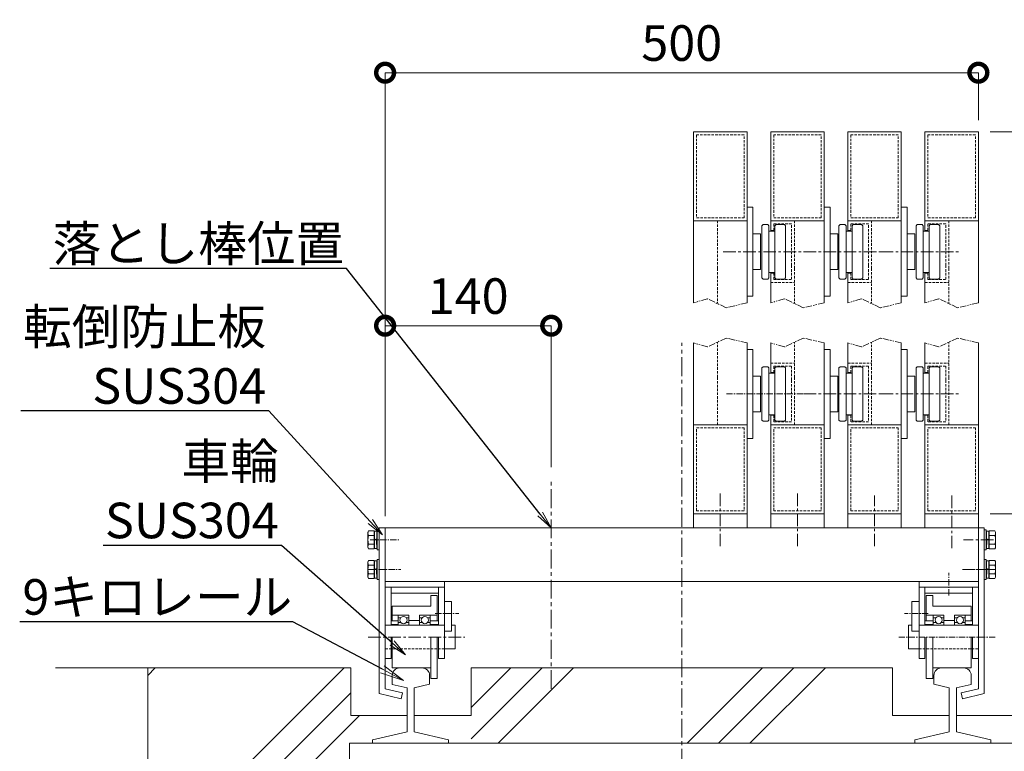
# Model space of a CAD drawing. Extents: x 138359 to 163743, y 9336 to 27156.
# Drawn here: x 155503 to 160482, y 18305 to 22006 of the extents above; entities that cross this region are included whole.
import ezdxf
from ezdxf import colors
from ezdxf.entities.mleader import LeaderData, LeaderLine
from ezdxf.math import Vec2, Vec3

# ---------------------------------------------------------------- set-up
doc = ezdxf.new("R2010")
doc.units = 0
doc.header["$MEASUREMENT"] = 0
doc.header["$PDMODE"] = 1
for name, pattern in [('CENTER', [50.8, 31.75, -6.35, 6.35, -6.35]), ('DASHED', [19.05, 12.7, -6.35]), ('PHANTOM', [63.5, 31.75, -6.35, 6.35, -6.35, 6.35, -6.35])]:
    doc.linetypes.add(name, pattern=pattern)
doc.layers.get('0').update_dxf_attribs({"linetype": 'CONTINUOUS'})
doc.layers.get('DefPoints').update_dxf_attribs({"linetype": 'CONTINUOUS'})
for name, color, linetype, lineweight in [('ハッチング', 8, 'CONTINUOUS', 5), ('基準線', 6, 'CENTER', 18), ('外形線', 7, 'CONTINUOUS', 18), ('寸法線', 3, 'CONTINUOUS', 18), ('想像線', 11, 'PHANTOM', 18), ('文字引出', 4, 'CONTINUOUS', 18), ('細線', 8, 'CONTINUOUS', 5), ('隠れ線', 5, 'DASHED', 18)]:
    doc.layers.add(name, color=color, linetype=linetype, lineweight=lineweight)
doc.styles.get("Standard").update_dxf_attribs({"font": 'TXT.SHX', "bigfont": 'bigfont.shx'})
doc.dimstyles.new('60-10', dxfattribs={"dimscale": 60, "dimtxt": 3, "dimasz": 3, "dimexe": 0, "dimexo": 1, "dimgap": 1, "dimtad": 3, "dimdec": 1, "dimlfac": 0.166667, "dimdsep": 46, "dimtxsty": 'STANDARD', "dimblk": 'DOTSMALL', "dimcen": 0, "dimclrd": 3, "dimclre": 256, "dimclrt": 7, "dimadec": 3, "dimazin": 2, "dimtfac": 1, "dimtdec": 1, "dimtix": 1, "dimtmove": 2, "dimatfit": 2, "dimldrblk": 'OPEN', "dimfxl": 1, "dimtolj": 1, "dimlwd": -1, "dimlwe": -1, "dimarcsym": 0})

# ---------------------------------------------------------------- blocks, each defined once
blk = doc.blocks.new('_DotSmall')
at = {"layer": '寸法線', "color": 0, "const_width": 0.5}
blk.add_lwpolyline([(-0.0625, 0, 1), (0.0625, 0, 1)], format="xyb", close=True, dxfattribs=at)
blk = doc.blocks.new('*D49')
at = {"layer": 'DefPoints', "color": 0, "transparency": 16777216}
for p in [(160350.7, 19507), (162032.3, 19507), (161838.9, 18727)]:
    blk.add_point(p, dxfattribs=at)
at = {"layer": '寸法線', "color": 3, "transparency": 16777216}
for p, q in [((162032.3, 19507), (162032.3, 19687)), ((162032.3, 18727), (162032.3, 19507)), ((162032.3, 18727), (162032.3, 18547))]:
    blk.add_line(p, q, dxfattribs=at)
at = {"layer": '寸法線', "transparency": 16777216}
for p, q in [((160410.7, 19507), (162032.3, 19507)), ((161898.9, 18727), (162032.3, 18727))]:
    blk.add_line(p, q, dxfattribs=at)
at = {"layer": '寸法線', "color": 3, "transparency": 16777216, "xscale": 180, "yscale": 180, "zscale": 180}
for p, rotation in [((162032.3, 19507), 270), ((162032.3, 18727), 90)]:
    blk.add_blockref('_DotSmall', p, dxfattribs=dict(at, rotation=rotation))
at = {"layer": '寸法線', "color": 7, "transparency": 16777216, "insert": (161884.8, 19268), "char_height": 180, "attachment_point": 5, "rotation": 90}
blk.add_mtext('\\A1;130', dxfattribs=at)
blk = doc.blocks.new('_OPEN')
at = {"color": 0, "linetype": 'ByBlock'}
for p, q in [((-1, 0.167), (0, 0)), ((0, 0), (-1, -0.167)), ((0, 0), (-1, 0))]:
    blk.add_line(p, q, dxfattribs=at)
blk = doc.blocks.new('*D50')
at = {"layer": 'DefPoints', "color": 0, "transparency": 16777216}
for p in [(160350.7, 21438.1), (162360.4, 21438.1), (161838.9, 18727)]:
    blk.add_point(p, dxfattribs=at)
at = {"layer": '寸法線', "transparency": 16777216}
for p, q in [((160410.7, 21438.1), (162360.4, 21438.1)), ((161898.9, 18727), (162360.4, 18727))]:
    blk.add_line(p, q, dxfattribs=at)
at = {"layer": '寸法線', "color": 3, "transparency": 16777216}
blk.add_line((162360.4, 18727), (162360.4, 21438.1), dxfattribs=at)
at = {"layer": '寸法線', "color": 3, "transparency": 16777216, "xscale": 180, "yscale": 180, "zscale": 180}
for p, rotation in [((162360.4, 21438.1), 90), ((162360.4, 18727), 270)]:
    blk.add_blockref('_DotSmall', p, dxfattribs=dict(at, rotation=rotation))
at = {"layer": '寸法線', "color": 7, "transparency": 16777216, "insert": (162210.4, 20082.5), "char_height": 180, "attachment_point": 5, "rotation": 90}
blk.add_mtext('\\A1;1500', dxfattribs=at)
blk = doc.blocks.new('*D51')
at = {"layer": 'DefPoints', "color": 0, "transparency": 16777216}
for p in [(158190.7, 20458.1), (158190.7, 19682.2), (157350.7, 19435)]:
    blk.add_point(p, dxfattribs=at)
at = {"layer": '寸法線', "transparency": 16777216}
for p, q in [((157350.7, 19495), (157350.7, 20458.1)), ((158190.7, 19742.2), (158190.7, 20458.1))]:
    blk.add_line(p, q, dxfattribs=at)
at = {"layer": '寸法線', "color": 3, "transparency": 16777216}
blk.add_line((157350.7, 20458.1), (158190.7, 20458.1), dxfattribs=at)
at = {"layer": '寸法線', "color": 3, "transparency": 16777216, "xscale": 180, "yscale": 180, "zscale": 180, "rotation": 180}
blk.add_blockref('_DotSmall', (157350.7, 20458.1), dxfattribs=at)
at = {"layer": '寸法線', "color": 3, "transparency": 16777216, "xscale": 180, "yscale": 180, "zscale": 180}
blk.add_blockref('_DotSmall', (158190.7, 20458.1), dxfattribs=at)
at = {"layer": '寸法線', "color": 7, "transparency": 16777216, "insert": (157770.7, 20608.1), "char_height": 180, "attachment_point": 5}
blk.add_mtext('\\A1;140', dxfattribs=at)
blk = doc.blocks.new('*D46')
at = {"layer": 'DefPoints', "color": 0, "transparency": 16777216}
for p in [(160350.7, 21738.1), (160350.7, 21438.1), (157350.7, 19435)]:
    blk.add_point(p, dxfattribs=at)
at = {"layer": '寸法線', "transparency": 16777216}
for p, q in [((157350.7, 19495), (157350.7, 21738.1)), ((160350.7, 21498.1), (160350.7, 21738.1))]:
    blk.add_line(p, q, dxfattribs=at)
at = {"layer": '寸法線', "color": 3, "transparency": 16777216}
blk.add_line((157350.7, 21738.1), (160350.7, 21738.1), dxfattribs=at)
at = {"layer": '寸法線', "color": 3, "transparency": 16777216, "xscale": 180, "yscale": 180, "zscale": 180, "rotation": 180}
blk.add_blockref('_DotSmall', (157350.7, 21738.1), dxfattribs=at)
at = {"layer": '寸法線', "color": 3, "transparency": 16777216, "xscale": 180, "yscale": 180, "zscale": 180}
blk.add_blockref('_DotSmall', (160350.7, 21738.1), dxfattribs=at)
at = {"layer": '寸法線', "color": 7, "transparency": 16777216, "insert": (158850.7, 21888.1), "char_height": 180, "attachment_point": 5}
blk.add_mtext('\\A1;500', dxfattribs=at)

msp = doc.modelspace()

# ---------------------------------------------------------------- hatches: boundary and pattern name
at = {"layer": 'ハッチング'}
h = msp.add_hatch(dxfattribs=at)
h.set_pattern_fill('PLAST', color=256, scale=3600, angle=45)
h.paths.add_polyline_path([(160530.65, 18045.96), (157170.65, 18045.96), (157170.65, 18345.96), (157287.65, 18345.96), (157287.65, 18363.43), (157461.65, 18403.6), (157461.65, 18486.97), (157176.65, 18486.97), (157176.65, 18726.97), (156150.65, 18726.97), (156150.65, 16626.97), (161550.65, 16626.97), (161550.65, 18726.97), (160524.65, 18726.97), (160524.65, 18486.97), (160239.65, 18486.97), (160239.65, 18403.6), (160413.65, 18363.43), (160413.65, 18345.96), (160530.65, 18345.96)])
h = msp.add_hatch(dxfattribs=at)
h.set_pattern_fill('PLAST', color=256, scale=3600, angle=45)
h.set_pattern_definition([(45, (-530504.3, -554257.2), (-636.3961, 636.3961), []), (45, (-530583.8, -554177.7), (-636.3961, 636.3961), []), (45, (-530663.4, -554098.1), (-636.3961, 636.3961), [])])
h.paths.add_polyline_path([(159915.65, 18726.97), (157785.65, 18726.97), (157785.65, 18345.95), (158190.65, 18345.95), (158190.65, 18345.96), (160029.65, 18345.96), (160029.65, 18363.43), (160203.65, 18403.6), (160203.65, 18486.97), (159915.65, 18486.97)])

# ---------------------------------------------------------------- linework, layer by layer
msp.add_line((157785.65, 18726.96), (157785.65, 18486.95), dxfattribs=at)
at = {"layer": '基準線', "ltscale": 2}
for p, q in [((159060.16, 20832.12), (159870, 20832.12)), ((159856.3, 20832.12), (160260, 20832.12)), ((159466.3, 20112.95), (159870, 20112.95)), ((159856.3, 20112.95), (160260, 20112.95)), ((159045.65, 19609.07), (159045.65, 19342.39)), ((159435.65, 19609.07), (159435.65, 19342.39)), ((159825.65, 19342.39), (159825.65, 19598.81)), ((160215.65, 19598.81), (160215.65, 19332.13)), ((160426.51, 19374.95), (160275.42, 19374.95)), ((160435.4, 19224.95), (160270.97, 19224.95)), ((157265.13, 18882.95), (157753.25, 18882.95))]:
    msp.add_line(p, q, dxfattribs=at)
at = {"layer": '基準線', "ltscale": 3}
for p, q in [((158850.65, 17917.54), (158850.65, 20371.64)), ((158190.65, 18620.95), (158190.65, 19682.18))]:
    msp.add_line(p, q, dxfattribs=at)
at = {"layer": '基準線'}
for p, q in [((159076.3, 20112.95), (159480, 20112.95)), ((157274.79, 19374.95), (157425.88, 19374.95)), ((157274.79, 19374.95), (157425.88, 19374.95)), ((157274.79, 19374.95), (157425.88, 19374.95)), ((157265.9, 19224.95), (157430.33, 19224.95)), ((160435.4, 19224.95), (160270.97, 19224.95)), ((160200.65, 19093.23), (160200.65, 19207.24)), ((157604.32, 19002.95), (157724.29, 19002.95)), ((160096.98, 19002.95), (159977.01, 19002.95)), ((160436.17, 18882.95), (159948.05, 18882.95))]:
    msp.add_line(p, q, dxfattribs=at)
at = {"layer": '外形線'}
for p, q in [((159180.65, 21438.12), (158910.65, 21438.12)), ((158910.65, 20573.43), (158910.65, 21438.12)), ((159180.65, 20573.43), (159180.65, 21438.12)), ((159570.65, 21438.12), (159300.65, 21438.12)), ((159300.65, 20937.12), (159300.65, 21438.12)), ((159570.65, 20573.43), (159570.65, 21438.12)), ((159960.65, 21438.12), (159690.65, 21438.12)), ((159690.65, 20937.12), (159690.65, 21438.12)), ((159960.65, 20573.43), (159960.65, 21438.12)), ((160080.65, 20937.12), (160080.65, 21438.12)), ((160350.65, 21438.12), (160080.65, 21438.12)), ((160350.65, 20573.43), (160350.65, 21438.12)), ((159180.65, 21057.12), (159210.65, 21057.12)), ((159210.65, 21057.12), (159210.65, 20607.12)), ((159570.65, 21057.12), (159600.65, 21057.12)), ((159600.65, 21057.12), (159600.65, 20607.12)), ((159960.65, 21057.12), (159990.65, 21057.12)), ((159990.65, 21057.12), (159990.65, 20607.12)), ((159180.65, 20988.12), (158910.65, 20988.12)), ((159255.65, 20964.12), (159261.65, 20970.12)), ((159255.65, 20700.12), (159255.65, 20964.12)), ((159261.65, 20970.12), (159285.65, 20970.12)), ((159285.65, 20970.12), (159291.65, 20964.12)), ((159291.65, 20964.12), (159291.65, 20700.12)), ((159570.65, 20988.12), (159300.65, 20988.12)), ((159321.65, 20964.12), (159327.65, 20970.12)), ((159321.65, 20700.12), (159321.65, 20964.12)), ((159327.65, 20970.12), (159369.65, 20970.12)), ((159369.65, 20970.12), (159375.65, 20964.12)), ((159375.65, 20964.12), (159375.65, 20700.12)), ((159645.65, 20964.12), (159651.65, 20970.12)), ((159645.65, 20700.12), (159645.65, 20964.12)), ((159651.65, 20970.12), (159675.65, 20970.12)), ((159675.65, 20970.12), (159681.65, 20964.12)), ((159681.65, 20964.12), (159681.65, 20700.12)), ((159960.65, 20988.12), (159690.65, 20988.12)), ((159711.65, 20964.12), (159717.65, 20970.12)), ((159711.65, 20700.12), (159711.65, 20964.12)), ((159717.65, 20970.12), (159759.65, 20970.12)), ((159759.65, 20970.12), (159765.65, 20964.12)), ((159765.65, 20964.12), (159765.65, 20700.12)), ((160035.65, 20964.12), (160041.65, 20970.12)), ((160035.65, 20700.12), (160035.65, 20964.12)), ((160041.65, 20970.12), (160065.65, 20970.12)), ((160065.65, 20970.12), (160071.65, 20964.12)), ((160071.65, 20964.12), (160071.65, 20700.12)), ((160350.65, 20988.12), (160080.65, 20988.12)), ((160101.65, 20964.12), (160107.65, 20970.12)), ((160101.65, 20700.12), (160101.65, 20964.12)), ((160107.65, 20970.12), (160149.65, 20970.12)), ((160149.65, 20970.12), (160155.65, 20964.12)), ((160155.65, 20964.12), (160155.65, 20700.12)), ((159210.65, 20922.12), (159249.65, 20922.12)), ((159249.65, 20922.12), (159249.65, 20742.12)), ((159291.65, 20937.12), (159321.65, 20937.12)), ((159600.65, 20922.12), (159639.65, 20922.12)), ((159639.65, 20922.12), (159639.65, 20742.12)), ((159681.65, 20937.12), (159711.65, 20937.12)), ((159990.65, 20922.12), (160029.65, 20922.12)), ((160029.65, 20922.12), (160029.65, 20742.12)), ((160071.65, 20937.12), (160101.65, 20937.12)), ((159249.65, 20742.12), (159210.65, 20742.12)), ((159291.65, 20727.12), (159321.65, 20727.12)), ((159300.65, 20573.43), (159300.65, 20727.12)), ((159639.65, 20742.12), (159600.65, 20742.12)), ((159681.65, 20727.12), (159711.65, 20727.12)), ((159690.65, 20573.43), (159690.65, 20727.12)), ((160029.65, 20742.12), (159990.65, 20742.12)), ((160071.65, 20727.12), (160101.65, 20727.12)), ((160080.65, 20573.43), (160080.65, 20727.12)), ((159261.65, 20694.12), (159255.65, 20700.12)), ((159285.65, 20694.12), (159261.65, 20694.12)), ((159285.65, 20694.12), (159291.65, 20700.12)), ((159321.65, 20700.12), (159327.65, 20694.12)), ((159369.65, 20694.12), (159327.65, 20694.12)), ((159369.65, 20694.12), (159375.65, 20700.12)), ((159651.65, 20694.12), (159645.65, 20700.12)), ((159675.65, 20694.12), (159651.65, 20694.12)), ((159675.65, 20694.12), (159681.65, 20700.12)), ((159711.65, 20700.12), (159717.65, 20694.12)), ((159759.65, 20694.12), (159717.65, 20694.12)), ((159759.65, 20694.12), (159765.65, 20700.12)), ((160041.65, 20694.12), (160035.65, 20700.12)), ((160065.65, 20694.12), (160041.65, 20694.12)), ((160065.65, 20694.12), (160071.65, 20700.12)), ((160101.65, 20700.12), (160107.65, 20694.12)), ((160149.65, 20694.12), (160107.65, 20694.12)), ((160149.65, 20694.12), (160155.65, 20700.12)), ((159210.65, 20607.12), (159180.65, 20607.12)), ((159600.65, 20607.12), (159570.65, 20607.12)), ((159990.65, 20607.12), (159960.65, 20607.12)), ((158910.65, 19434.95), (158910.65, 20371.64)), ((159180.65, 19434.95), (159180.65, 20371.64)), ((159300.65, 20217.95), (159300.65, 20371.64)), ((159570.65, 19434.95), (159570.65, 20371.64)), ((159690.65, 20217.95), (159690.65, 20371.64)), ((159960.65, 19434.95), (159960.65, 20371.64)), ((160080.65, 20217.95), (160080.65, 20371.64)), ((160350.65, 19434.95), (160350.65, 20371.64)), ((159180.65, 20337.95), (159210.65, 20337.95)), ((159210.65, 20337.95), (159210.65, 19887.95)), ((159570.65, 20337.95), (159600.65, 20337.95)), ((159600.65, 20337.95), (159600.65, 19887.95)), ((159960.65, 20337.95), (159990.65, 20337.95)), ((159990.65, 20337.95), (159990.65, 19887.95)), ((159255.65, 20244.95), (159261.65, 20250.95)), ((159255.65, 19980.95), (159255.65, 20244.95)), ((159261.65, 20250.95), (159285.65, 20250.95)), ((159285.65, 20250.95), (159291.65, 20244.95)), ((159291.65, 20244.95), (159291.65, 19980.95)), ((159291.65, 20217.95), (159321.65, 20217.95)), ((159321.65, 20244.95), (159327.65, 20250.95)), ((159321.65, 19980.95), (159321.65, 20244.95)), ((159327.65, 20250.95), (159369.65, 20250.95)), ((159369.65, 20250.95), (159375.65, 20244.95)), ((159375.65, 20244.95), (159375.65, 19980.95)), ((159645.65, 20244.95), (159651.65, 20250.95)), ((159645.65, 19980.95), (159645.65, 20244.95)), ((159651.65, 20250.95), (159675.65, 20250.95)), ((159675.65, 20250.95), (159681.65, 20244.95)), ((159681.65, 20244.95), (159681.65, 19980.95)), ((159681.65, 20217.95), (159711.65, 20217.95)), ((159711.65, 20244.95), (159717.65, 20250.95)), ((159711.65, 19980.95), (159711.65, 20244.95)), ((159717.65, 20250.95), (159759.65, 20250.95)), ((159759.65, 20250.95), (159765.65, 20244.95)), ((159765.65, 20244.95), (159765.65, 19980.95)), ((160035.65, 20244.95), (160041.65, 20250.95)), ((160035.65, 19980.95), (160035.65, 20244.95)), ((160041.65, 20250.95), (160065.65, 20250.95)), ((160065.65, 20250.95), (160071.65, 20244.95)), ((160071.65, 20244.95), (160071.65, 19980.95)), ((160071.65, 20217.95), (160101.65, 20217.95)), ((160101.65, 20244.95), (160107.65, 20250.95)), ((160101.65, 19980.95), (160101.65, 20244.95)), ((160107.65, 20250.95), (160149.65, 20250.95)), ((160149.65, 20250.95), (160155.65, 20244.95)), ((160155.65, 20244.95), (160155.65, 19980.95)), ((159210.65, 20202.95), (159249.65, 20202.95)), ((159249.65, 20202.95), (159249.65, 20022.95)), ((159600.65, 20202.95), (159639.65, 20202.95)), ((159639.65, 20202.95), (159639.65, 20022.95)), ((159990.65, 20202.95), (160029.65, 20202.95)), ((160029.65, 20202.95), (160029.65, 20022.95)), ((159249.65, 20022.95), (159210.65, 20022.95)), ((159639.65, 20022.95), (159600.65, 20022.95)), ((160029.65, 20022.95), (159990.65, 20022.95)), ((159261.65, 19974.95), (159255.65, 19980.95)), ((159285.65, 19974.95), (159261.65, 19974.95)), ((159285.65, 19974.95), (159291.65, 19980.95)), ((159291.65, 20007.95), (159321.65, 20007.95)), ((159300.65, 19434.95), (159300.65, 20007.95)), ((159321.65, 19980.95), (159327.65, 19974.95)), ((159369.65, 19974.95), (159327.65, 19974.95)), ((159369.65, 19974.95), (159375.65, 19980.95)), ((159651.65, 19974.95), (159645.65, 19980.95)), ((159675.65, 19974.95), (159651.65, 19974.95)), ((159675.65, 19974.95), (159681.65, 19980.95)), ((159681.65, 20007.95), (159711.65, 20007.95)), ((159690.65, 19434.95), (159690.65, 20007.95)), ((159711.65, 19980.95), (159717.65, 19974.95)), ((159759.65, 19974.95), (159717.65, 19974.95)), ((159759.65, 19974.95), (159765.65, 19980.95)), ((160041.65, 19974.95), (160035.65, 19980.95)), ((160065.65, 19974.95), (160041.65, 19974.95)), ((160065.65, 19974.95), (160071.65, 19980.95)), ((160071.65, 20007.95), (160101.65, 20007.95)), ((160080.65, 19434.95), (160080.65, 20007.95)), ((160101.65, 19980.95), (160107.65, 19974.95)), ((160149.65, 19974.95), (160107.65, 19974.95)), ((160149.65, 19974.95), (160155.65, 19980.95)), ((159180.65, 19956.95), (158910.65, 19956.95)), ((159570.65, 19956.95), (159300.65, 19956.95)), ((159960.65, 19956.95), (159690.65, 19956.95)), ((160350.65, 19956.95), (160080.65, 19956.95)), ((159210.65, 19887.95), (159180.65, 19887.95)), ((159600.65, 19887.95), (159570.65, 19887.95)), ((159990.65, 19887.95), (159960.65, 19887.95)), ((159180.65, 19506.95), (158910.65, 19506.95)), ((159570.65, 19506.95), (159300.65, 19506.95)), ((159960.65, 19506.95), (159690.65, 19506.95)), ((160350.65, 19506.95), (160080.65, 19506.95)), ((157263.62, 19413.95), (157267.1, 19419.99)), ((157267.1, 19419.99), (157295.42, 19419.99)), ((157295.42, 19419.99), (157295.42, 19374.95)), ((157296.05, 19418.1), (157295.42, 19403.3)), ((157297.3, 19419.35), (157296.05, 19418.1)), ((157297.3, 19419.35), (157297.3, 19377.73)), ((157303.23, 19419.35), (157297.3, 19419.35)), ((157309.17, 19419.35), (157303.23, 19419.35)), ((157309.17, 19419.35), (157309.17, 19379.61)), ((157310.42, 19418.1), (157309.17, 19419.35)), ((157311.05, 19403.3), (157310.42, 19418.1)), ((157311.05, 19425.95), (157311.05, 19323.95)), ((157320.65, 19425.95), (157311.05, 19425.95)), ((157320.65, 19434.95), (157320.65, 18597.08)), ((157320.65, 19434.95), (157350.65, 19434.95)), ((157320.65, 19323.95), (157320.65, 19425.95)), ((157350.65, 19434.95), (157350.65, 19164.95)), ((157350.65, 19434.95), (160350.65, 19434.95)), ((157350.65, 18620.94), (157350.65, 19434.95)), ((160350.65, 19164.95), (160350.65, 19434.95)), ((160350.65, 18620.95), (160350.65, 19434.95)), ((160350.65, 19434.95), (160380.65, 19434.95)), ((160380.65, 19434.95), (160380.65, 18597.08)), ((160380.65, 19323.95), (160380.65, 19425.95)), ((160380.65, 19425.95), (160390.25, 19425.95)), ((160390.25, 19425.95), (160390.25, 19323.95)), ((160390.25, 19403.3), (160390.88, 19418.1)), ((160390.88, 19418.1), (160392.13, 19419.35)), ((160392.13, 19419.35), (160392.13, 19379.61)), ((160392.13, 19419.35), (160398.07, 19419.35)), ((160398.07, 19419.35), (160404, 19419.35)), ((160404, 19419.35), (160404, 19377.73)), ((160404, 19419.35), (160405.25, 19418.1)), ((160405.25, 19418.1), (160405.88, 19403.3)), ((160405.88, 19419.99), (160405.88, 19374.95)), ((160434.2, 19419.99), (160405.88, 19419.99)), ((160437.68, 19413.95), (160434.2, 19419.99)), ((157263.62, 19374.95), (157263.62, 19413.95)), ((157263.62, 19374.95), (157263.62, 19335.95)), ((157295.42, 19397.47), (157267.1, 19397.47)), ((157295.42, 19403.3), (157295.42, 19374.95)), ((157295.42, 19377.43), (157311.05, 19379.9)), ((157295.42, 19329.92), (157295.42, 19374.95)), ((157295.42, 19372.48), (157311.05, 19374.95)), ((157295.42, 19346.6), (157295.42, 19374.95)), ((157297.3, 19330.55), (157297.3, 19372.78)), ((157307.19, 19350.95), (157307.19, 19374.95)), ((157309.17, 19330.55), (157309.17, 19374.66)), ((157311.05, 19403.3), (157311.05, 19374.95)), ((157311.05, 19346.6), (157311.05, 19374.95)), ((160390.25, 19403.3), (160390.25, 19374.95)), ((160405.88, 19377.43), (160390.25, 19379.9)), ((160405.88, 19372.48), (160390.25, 19374.95)), ((160390.25, 19346.6), (160390.25, 19374.95)), ((160392.13, 19330.55), (160392.13, 19374.66)), ((160394.11, 19350.95), (160394.11, 19374.95)), ((160404, 19330.55), (160404, 19372.78)), ((160405.88, 19403.3), (160405.88, 19374.95)), ((160405.88, 19397.47), (160434.2, 19397.47)), ((160405.88, 19329.92), (160405.88, 19374.95)), ((160405.88, 19346.6), (160405.88, 19374.95)), ((160437.68, 19374.95), (160437.68, 19413.95)), ((160437.68, 19374.95), (160437.68, 19335.95)), ((157263.62, 19335.95), (157267.1, 19329.92)), ((157295.42, 19352.44), (157267.1, 19352.44)), ((157267.1, 19329.92), (157295.42, 19329.92)), ((157296.05, 19331.8), (157295.42, 19346.6)), ((157297.3, 19330.55), (157296.05, 19331.8)), ((157303.23, 19330.55), (157297.3, 19330.55)), ((157309.17, 19330.55), (157303.23, 19330.55)), ((157310.42, 19331.8), (157309.17, 19330.55)), ((157311.05, 19346.6), (157310.42, 19331.8)), ((157311.05, 19323.95), (157320.65, 19323.95)), ((160390.25, 19323.95), (160380.65, 19323.95)), ((160390.25, 19346.6), (160390.88, 19331.8)), ((160390.88, 19331.8), (160392.13, 19330.55)), ((160392.13, 19330.55), (160398.07, 19330.55)), ((160398.07, 19330.55), (160404, 19330.55)), ((160404, 19330.55), (160405.25, 19331.8)), ((160405.25, 19331.8), (160405.88, 19346.6)), ((160405.88, 19352.44), (160434.2, 19352.44)), ((160434.2, 19329.92), (160405.88, 19329.92)), ((160437.68, 19335.95), (160434.2, 19329.92)), ((157263.62, 19263.95), (157267.1, 19269.99)), ((157267.1, 19269.99), (157295.42, 19269.99)), ((157295.42, 19269.99), (157295.42, 19224.95)), ((157297.3, 19269.35), (157296.05, 19268.1)), ((157297.3, 19269.35), (157297.3, 19227.73)), ((157303.23, 19269.35), (157297.3, 19269.35)), ((157309.17, 19269.35), (157303.23, 19269.35)), ((157309.17, 19269.35), (157309.17, 19229.61)), ((157310.42, 19268.1), (157309.17, 19269.35)), ((157320.65, 19275.95), (157311.05, 19275.95)), ((157311.05, 19275.95), (157311.05, 19173.95)), ((157320.65, 19173.95), (157320.65, 19275.95)), ((160380.65, 19275.95), (160390.25, 19275.95)), ((160380.65, 19173.95), (160380.65, 19275.95)), ((160390.25, 19275.95), (160390.25, 19173.95)), ((160390.88, 19268.1), (160392.13, 19269.35)), ((160392.13, 19269.35), (160392.13, 19229.61)), ((160392.13, 19269.35), (160398.07, 19269.35)), ((160398.07, 19269.35), (160404, 19269.35)), ((160404, 19269.35), (160404, 19227.73)), ((160404, 19269.35), (160405.25, 19268.1)), ((160405.88, 19269.99), (160405.88, 19224.95)), ((160434.2, 19269.99), (160405.88, 19269.99)), ((160437.68, 19263.95), (160434.2, 19269.99)), ((157263.62, 19224.95), (157263.62, 19263.95)), ((157263.62, 19224.95), (157263.62, 19185.95)), ((157295.42, 19247.47), (157267.1, 19247.47)), ((157296.05, 19268.1), (157295.42, 19253.3)), ((157295.42, 19253.3), (157295.42, 19224.95)), ((157295.42, 19227.43), (157311.05, 19229.9)), ((157295.42, 19222.48), (157311.05, 19224.95)), ((157295.42, 19179.92), (157295.42, 19224.95)), ((157295.42, 19196.6), (157295.42, 19224.95)), ((157297.3, 19180.55), (157297.3, 19222.78)), ((157307.19, 19200.95), (157307.19, 19224.95)), ((157309.17, 19180.55), (157309.17, 19224.66)), ((157311.05, 19253.3), (157310.42, 19268.1)), ((157311.05, 19253.3), (157311.05, 19224.95)), ((157311.05, 19196.6), (157311.05, 19224.95)), ((160390.25, 19253.3), (160390.88, 19268.1)), ((160390.25, 19253.3), (160390.25, 19224.95)), ((160405.88, 19227.43), (160390.25, 19229.9)), ((160405.88, 19222.48), (160390.25, 19224.95)), ((160390.25, 19196.6), (160390.25, 19224.95)), ((160392.13, 19180.55), (160392.13, 19224.66)), ((160394.11, 19200.95), (160394.11, 19224.95)), ((160404, 19180.55), (160404, 19222.78)), ((160405.25, 19268.1), (160405.88, 19253.3)), ((160405.88, 19253.3), (160405.88, 19224.95)), ((160405.88, 19247.47), (160434.2, 19247.47)), ((160405.88, 19179.92), (160405.88, 19224.95)), ((160405.88, 19196.6), (160405.88, 19224.95)), ((160437.68, 19224.95), (160437.68, 19263.95)), ((160437.68, 19224.95), (160437.68, 19185.95)), ((157263.62, 19185.95), (157267.1, 19179.92)), ((157295.42, 19202.44), (157267.1, 19202.44)), ((157267.1, 19179.92), (157295.42, 19179.92)), ((157296.05, 19181.8), (157295.42, 19196.6)), ((157297.3, 19180.55), (157296.05, 19181.8)), ((157303.23, 19180.55), (157297.3, 19180.55)), ((157309.17, 19180.55), (157303.23, 19180.55)), ((157310.42, 19181.8), (157309.17, 19180.55)), ((157311.05, 19196.6), (157310.42, 19181.8)), ((157311.05, 19173.95), (157320.65, 19173.95)), ((160390.25, 19173.95), (160380.65, 19173.95)), ((160390.25, 19196.6), (160390.88, 19181.8)), ((160390.88, 19181.8), (160392.13, 19180.55)), ((160392.13, 19180.55), (160398.07, 19180.55)), ((160398.07, 19180.55), (160404, 19180.55)), ((160404, 19180.55), (160405.25, 19181.8)), ((160405.25, 19181.8), (160405.88, 19196.6)), ((160405.88, 19202.44), (160434.2, 19202.44)), ((160434.2, 19179.92), (160405.88, 19179.92)), ((160437.68, 19185.95), (160434.2, 19179.92)), ((157350.65, 19164.95), (157719.19, 19164.95)), ((157350.65, 19164.95), (160350.65, 19164.95)), ((157350.65, 19128.95), (157350.65, 19164.95)), ((157350.65, 19134.95), (157650.65, 19134.95)), ((157380.65, 19104.95), (157380.65, 19134.95)), ((157620.65, 19104.95), (157620.65, 19134.95)), ((157650.65, 18774.95), (157650.65, 19164.95)), ((160350.65, 19164.95), (159982.11, 19164.95)), ((160050.65, 18774.95), (160050.65, 19164.95)), ((160350.65, 19134.95), (160050.65, 19134.95)), ((160080.65, 19104.95), (160080.65, 19134.95)), ((160320.65, 19104.95), (160320.65, 19134.95)), ((160350.65, 19128.95), (160350.65, 19164.95)), ((157380.65, 19104.95), (157620.65, 19104.95)), ((157380.65, 18942.05), (157380.65, 19104.95)), ((157581.65, 19038.95), (157581.65, 19092.95)), ((157614.65, 19092.95), (157581.65, 19092.95)), ((157614.65, 18964.55), (157614.65, 19092.95)), ((157620.65, 18942.05), (157620.65, 19104.95)), ((160080.65, 18942.05), (160080.65, 19104.95)), ((160320.65, 19104.95), (160080.65, 19104.95)), ((160086.65, 18964.55), (160086.65, 19092.95)), ((160086.65, 19092.95), (160119.65, 19092.95)), ((160119.65, 19038.95), (160119.65, 19092.95)), ((160320.65, 18942.05), (160320.65, 19104.95)), ((157581.65, 19038.95), (157386.65, 19038.95)), ((157386.65, 18964.55), (157386.65, 19038.95)), ((157650.65, 19062.95), (157686.65, 19062.95)), ((157686.65, 19062.95), (157686.65, 18912.95)), ((160050.65, 19062.95), (160014.65, 19062.95)), ((160014.65, 19062.95), (160014.65, 18912.95)), ((160119.65, 19038.95), (160314.65, 19038.95)), ((160314.65, 18964.55), (160314.65, 19038.95)), ((157416.65, 18993.95), (157386.65, 18993.95)), ((157416.65, 18993.95), (157470.65, 18993.95)), ((157416.65, 18942.05), (157416.65, 18993.95)), ((157430.23, 18980.75), (157416.65, 18980.75)), ((157457.07, 18980.75), (157470.65, 18980.75)), ((157470.65, 18993.95), (157470.65, 18942.05)), ((157524.65, 18993.95), (157578.65, 18993.95)), ((157524.65, 18942.05), (157524.65, 18993.95)), ((157538.23, 18980.75), (157524.65, 18980.75)), ((157578.65, 18980.75), (157565.07, 18980.75)), ((157578.65, 18993.95), (157614.65, 18993.95)), ((157578.65, 18993.95), (157578.65, 18942.05)), ((160122.65, 18993.95), (160086.65, 18993.95)), ((160122.65, 18993.95), (160122.65, 18942.05)), ((160176.65, 18993.95), (160122.65, 18993.95)), ((160122.65, 18980.75), (160136.23, 18980.75)), ((160163.07, 18980.75), (160176.65, 18980.75)), ((160176.65, 18942.05), (160176.65, 18993.95)), ((160230.65, 18993.95), (160230.65, 18942.05)), ((160284.65, 18993.95), (160230.65, 18993.95)), ((160244.23, 18980.75), (160230.65, 18980.75)), ((160271.07, 18980.75), (160284.65, 18980.75)), ((160284.65, 18993.95), (160314.65, 18993.95)), ((160284.65, 18942.05), (160284.65, 18993.95)), ((157650.65, 18942.95), (157350.65, 18942.95)), ((157416.65, 18964.55), (157380.65, 18964.55)), ((157380.65, 18946.55), (157416.65, 18946.55)), ((157430.23, 18956.75), (157416.65, 18956.75)), ((157470.65, 18956.75), (157457.07, 18956.75)), ((157524.65, 18966.95), (157470.65, 18966.95)), ((157538.23, 18956.75), (157524.65, 18956.75)), ((157578.65, 18956.75), (157565.07, 18956.75)), ((157578.65, 18964.55), (157620.65, 18964.55)), ((157578.65, 18946.55), (157620.65, 18946.55)), ((157704.65, 18942.95), (157686.65, 18942.95)), ((157704.65, 18942.95), (157704.65, 18822.95)), ((159996.65, 18942.95), (159996.65, 18822.95)), ((159996.65, 18942.95), (160014.65, 18942.95)), ((160050.65, 18942.95), (160350.65, 18942.95)), ((160122.65, 18964.55), (160080.65, 18964.55)), ((160122.65, 18946.55), (160080.65, 18946.55)), ((160122.65, 18956.75), (160136.23, 18956.75)), ((160163.07, 18956.75), (160176.65, 18956.75)), ((160176.65, 18966.95), (160230.65, 18966.95)), ((160230.65, 18956.75), (160244.23, 18956.75)), ((160271.07, 18956.75), (160284.65, 18956.75)), ((160284.65, 18964.55), (160320.65, 18964.55)), ((160320.65, 18946.55), (160284.65, 18946.55)), ((157380.65, 18774.95), (157380.65, 18882.95)), ((157386.65, 18726.95), (157386.65, 18882.95)), ((157581.65, 18672.95), (157581.65, 18882.95)), ((157614.65, 18672.95), (157614.65, 18882.95)), ((157620.65, 18774.95), (157620.65, 18882.95)), ((157686.65, 18912.95), (157650.65, 18912.95)), ((160014.65, 18912.95), (160050.65, 18912.95)), ((160080.65, 18774.95), (160080.65, 18882.95)), ((160086.65, 18672.95), (160086.65, 18882.95)), ((160119.65, 18672.95), (160119.65, 18882.95)), ((160314.65, 18726.95), (160314.65, 18882.95)), ((160320.65, 18774.95), (160320.65, 18882.95)), ((157704.65, 18822.95), (157650.65, 18822.95)), ((159996.65, 18822.95), (160050.65, 18822.95)), ((157380.65, 18774.95), (157350.65, 18774.95)), ((157650.65, 18774.95), (157620.65, 18774.95)), ((160050.65, 18774.95), (160080.65, 18774.95)), ((160320.65, 18774.95), (160350.65, 18774.95)), ((157176.65, 18726.95), (155683.92, 18726.95)), ((157386.65, 18726.95), (157581.65, 18726.95)), ((159915.65, 18726.96), (157785.65, 18726.96)), ((160314.65, 18726.95), (160119.65, 18726.95)), ((157386.65, 18643.42), (157386.65, 18688.55)), ((157575.65, 18644.11), (157575.65, 18688.55)), ((157581.65, 18672.95), (157614.65, 18672.95)), ((160119.65, 18672.95), (160086.65, 18672.95)), ((160125.65, 18644.12), (160125.65, 18688.55)), ((160314.65, 18643.42), (160314.65, 18688.55)), ((157386.65, 18643.42), (157462.56, 18625.89)), ((157461.65, 18403.59), (157461.65, 18625.89)), ((157497.65, 18626.1), (157575.65, 18644.11)), ((157497.65, 18403.59), (157497.65, 18626.1)), ((160203.65, 18626.11), (160125.65, 18644.12)), ((160203.65, 18403.6), (160203.65, 18626.11)), ((160314.65, 18643.42), (160238.74, 18625.9)), ((160239.65, 18403.6), (160239.65, 18625.9)), ((157320.65, 18597.08), (157431.6, 18571.46)), ((157350.65, 18620.94), (157438.34, 18600.7)), ((157438.34, 18600.7), (157431.6, 18571.46)), ((160350.65, 18620.95), (160262.96, 18600.7)), ((160262.96, 18600.7), (160269.71, 18571.47)), ((160380.65, 18597.08), (160269.71, 18571.47)), ((157287.65, 18363.42), (157461.65, 18403.59)), ((157497.65, 18403.59), (157671.65, 18363.42)), ((160203.65, 18403.6), (160029.65, 18363.43)), ((160413.65, 18363.43), (160239.65, 18403.6)), ((157170.65, 18045.95), (157170.65, 18345.95)), ((157170.65, 18345.95), (160530.65, 18345.95)), ((157287.65, 18345.95), (157287.65, 18363.42)), ((157671.65, 18363.42), (157671.65, 18345.95)), ((160029.65, 18363.43), (160029.65, 18345.95)), ((160413.65, 18345.95), (160413.65, 18363.43))]:
    msp.add_line(p, q, dxfattribs=at)
for centre in [(157443.65, 18968.75), (157551.65, 18968.75), (160149.65, 18968.75), (160257.65, 18968.75)]:
    msp.add_circle(centre, 18, dxfattribs=at)
for centre, start, end in [((157425.05, 18688.55), 90, 180), ((157537.25, 18688.55), 0, 90), ((160164.05, 18688.55), 90, 180), ((160276.25, 18688.55), 0, 90)]:
    msp.add_arc(centre, 38.4, start, end, dxfattribs=at)
at = {"layer": '外形線', "extrusion": (0, 0, -1)}
for centre, major_axis, start_param, end_param in [((157283.55, 19408.73), (-14.1, 14.1), 4.8976708, 6.0979035), ((160363.17, 19374.95), (52.69, 52.69), 0.4784315, 1.0923648), ((160417.75, 19341.18), (14.1, 14.1), 0.1852818, 1.3855145), ((157283.55, 19258.73), (-14.1, 14.1), 4.8976708, 6.0979035), ((160363.17, 19224.95), (52.69, 52.69), 0.4784315, 1.0923648), ((160417.75, 19191.18), (14.1, 14.1), 0.1852818, 1.3855145)]:
    msp.add_ellipse(centre, major_axis=major_axis, ratio=1, start_param=start_param, end_param=end_param, dxfattribs=at)
at = {"layer": '外形線'}
for centre, major_axis, start_param, end_param in [((160417.75, 19408.73), (14.1, 14.1), 4.8976708, 6.0979035), ((157338.13, 19374.95), (-52.69, 52.69), 0.4784315, 1.0923648), ((157283.55, 19341.18), (-14.1, 14.1), 0.1852818, 1.3855145), ((160417.75, 19258.73), (14.1, 14.1), 4.8976708, 6.0979035), ((157338.13, 19224.95), (-52.69, 52.69), 0.4784315, 1.0923648), ((157283.55, 19191.18), (-14.1, 14.1), 0.1852818, 1.3855145)]:
    msp.add_ellipse(centre, major_axis=major_axis, ratio=1, start_param=start_param, end_param=end_param, dxfattribs=at)
at = {"layer": '想像線'}
for p, q in [((158980.24, 20594.52), (158910.65, 20573.43)), ((159074.63, 20549.22), (158980.24, 20594.52)), ((159180.65, 20573.43), (159074.63, 20549.22)), ((159370.24, 20594.52), (159300.65, 20573.43)), ((159464.63, 20549.22), (159370.24, 20594.52)), ((159570.65, 20573.43), (159464.63, 20549.22)), ((159760.24, 20594.52), (159690.65, 20573.43)), ((159854.63, 20549.22), (159760.24, 20594.52)), ((159960.65, 20573.43), (159854.63, 20549.22)), ((160150.24, 20594.52), (160080.65, 20573.43)), ((160244.63, 20549.22), (160150.24, 20594.52)), ((160350.65, 20573.43), (160244.63, 20549.22)), ((158980.24, 20350.54), (158910.65, 20371.64)), ((159074.63, 20395.85), (158980.24, 20350.54)), ((159180.65, 20371.64), (159074.63, 20395.85)), ((159370.24, 20350.54), (159300.65, 20371.64)), ((159464.63, 20395.85), (159370.24, 20350.54)), ((159570.65, 20371.64), (159464.63, 20395.85)), ((159760.24, 20350.54), (159690.65, 20371.64)), ((159854.63, 20395.85), (159760.24, 20350.54)), ((159960.65, 20371.64), (159854.63, 20395.85)), ((160150.24, 20350.54), (160080.65, 20371.64)), ((160244.63, 20395.85), (160150.24, 20350.54)), ((160350.65, 20371.64), (160244.63, 20395.85))]:
    msp.add_line(p, q, dxfattribs=at)
at = {"layer": '細線'}
for p, q in [((156150.65, 18726.95), (156150.65, 16626.96)), ((157176.65, 18486.95), (157176.65, 18726.96)), ((159915.65, 18486.96), (159915.65, 18726.96)), ((157461.65, 18486.95), (157176.65, 18486.95)), ((157785.65, 18486.95), (157497.65, 18486.95)), ((160203.65, 18486.96), (159915.65, 18486.96)), ((160524.65, 18486.96), (160239.65, 18486.96))]:
    msp.add_line(p, q, dxfattribs=at)
at = {"layer": '隠れ線'}
for p, q in [((159165.65, 21423.12), (158925.65, 21423.12)), ((158925.65, 21423.12), (158925.65, 21003.12)), ((159165.65, 21003.12), (159165.65, 21423.12)), ((159555.65, 21423.12), (159315.65, 21423.12)), ((159315.65, 21423.12), (159315.65, 21003.12)), ((159555.65, 21003.12), (159555.65, 21423.12)), ((159945.65, 21423.12), (159705.65, 21423.12)), ((159705.65, 21423.12), (159705.65, 21003.12)), ((159945.65, 21003.12), (159945.65, 21423.12)), ((160095.65, 21423.12), (160095.65, 21003.12)), ((160335.65, 21423.12), (160095.65, 21423.12)), ((160335.65, 21003.12), (160335.65, 21423.12)), ((158925.65, 21003.12), (159165.65, 21003.12)), ((159030.65, 20748.12), (159030.65, 20988.12)), ((159315.65, 21003.12), (159555.65, 21003.12)), ((159315.65, 20973.12), (159315.65, 20940.12)), ((159405.65, 20973.12), (159315.65, 20973.12)), ((159405.65, 20763.12), (159405.65, 20973.12)), ((159420.65, 20748.12), (159420.65, 20988.12)), ((159705.65, 21003.12), (159945.65, 21003.12)), ((159795.65, 20973.12), (159705.65, 20973.12)), ((159705.65, 20973.12), (159705.65, 20940.12)), ((159795.65, 20763.12), (159795.65, 20973.12)), ((159810.65, 20748.12), (159810.65, 20988.12)), ((160095.65, 21003.12), (160335.65, 21003.12)), ((160095.65, 20973.12), (160095.65, 20940.12)), ((160185.65, 20973.12), (160095.65, 20973.12)), ((160185.65, 20763.12), (160185.65, 20973.12)), ((160200.65, 20748.12), (160200.65, 20988.12)), ((159315.65, 20940.12), (159300.65, 20940.12)), ((159705.65, 20940.12), (159690.65, 20940.12)), ((160095.65, 20940.12), (160080.65, 20940.12)), ((159405.65, 20763.12), (159405.65, 20691.12)), ((159795.65, 20763.12), (159795.65, 20691.12)), ((160185.65, 20763.12), (160185.65, 20691.12)), ((159030.65, 20748.12), (159030.65, 20570.33)), ((159300.65, 20724.12), (159315.65, 20724.12)), ((159315.65, 20724.12), (159315.65, 20691.12)), ((159420.65, 20748.12), (159420.65, 20570.33)), ((159690.65, 20724.12), (159705.65, 20724.12)), ((159705.65, 20724.12), (159705.65, 20691.12)), ((159810.65, 20748.12), (159810.65, 20570.33)), ((160080.65, 20724.12), (160095.65, 20724.12)), ((160095.65, 20724.12), (160095.65, 20691.12)), ((160200.65, 20748.12), (160200.65, 20570.33)), ((159300.65, 20676.12), (159420.65, 20676.12)), ((159315.65, 20691.12), (159405.65, 20691.12)), ((159690.65, 20676.12), (159810.65, 20676.12)), ((159705.65, 20691.12), (159795.65, 20691.12)), ((160080.65, 20676.12), (160200.65, 20676.12)), ((160095.65, 20691.12), (160185.65, 20691.12)), ((159030.65, 20196.95), (159030.65, 20374.74)), ((159420.65, 20196.95), (159420.65, 20374.74)), ((159810.65, 20196.95), (159810.65, 20374.74)), ((160200.65, 20196.95), (160200.65, 20374.74)), ((159300.65, 20268.95), (159420.65, 20268.95)), ((159690.65, 20268.95), (159810.65, 20268.95)), ((160080.65, 20268.95), (160200.65, 20268.95)), ((159300.65, 20220.95), (159315.65, 20220.95)), ((159315.65, 20220.95), (159315.65, 20253.95)), ((159315.65, 20253.95), (159405.65, 20253.95)), ((159405.65, 20253.95), (159405.65, 20181.95)), ((159690.65, 20220.95), (159705.65, 20220.95)), ((159705.65, 20253.95), (159795.65, 20253.95)), ((159705.65, 20220.95), (159705.65, 20253.95)), ((159795.65, 20253.95), (159795.65, 20181.95)), ((160080.65, 20220.95), (160095.65, 20220.95)), ((160095.65, 20220.95), (160095.65, 20253.95)), ((160095.65, 20253.95), (160185.65, 20253.95)), ((160185.65, 20253.95), (160185.65, 20181.95)), ((159030.65, 20196.95), (159030.65, 19956.95)), ((159405.65, 20181.95), (159405.65, 19971.95)), ((159420.65, 20196.95), (159420.65, 19956.95)), ((159795.65, 20181.95), (159795.65, 19971.95)), ((159810.65, 20196.95), (159810.65, 19956.95)), ((160185.65, 20181.95), (160185.65, 19971.95)), ((160200.65, 20196.95), (160200.65, 19956.95)), ((159315.65, 20004.95), (159300.65, 20004.95)), ((159315.65, 19971.95), (159315.65, 20004.95)), ((159405.65, 19971.95), (159315.65, 19971.95)), ((159705.65, 20004.95), (159690.65, 20004.95)), ((159705.65, 19971.95), (159705.65, 20004.95)), ((159795.65, 19971.95), (159705.65, 19971.95)), ((160095.65, 20004.95), (160080.65, 20004.95)), ((160095.65, 19971.95), (160095.65, 20004.95)), ((160185.65, 19971.95), (160095.65, 19971.95)), ((158925.65, 19521.95), (158925.65, 19941.95)), ((158925.65, 19941.95), (159165.65, 19941.95)), ((159165.65, 19941.95), (159165.65, 19521.95)), ((159315.65, 19941.95), (159555.65, 19941.95)), ((159315.65, 19521.95), (159315.65, 19941.95)), ((159555.65, 19941.95), (159555.65, 19521.95)), ((159705.65, 19941.95), (159945.65, 19941.95)), ((159705.65, 19521.95), (159705.65, 19941.95)), ((159945.65, 19941.95), (159945.65, 19521.95)), ((160095.65, 19521.95), (160095.65, 19941.95)), ((160095.65, 19941.95), (160335.65, 19941.95)), ((160335.65, 19941.95), (160335.65, 19521.95)), ((159165.65, 19521.95), (158925.65, 19521.95)), ((159555.65, 19521.95), (159315.65, 19521.95)), ((159945.65, 19521.95), (159705.65, 19521.95)), ((160335.65, 19521.95), (160095.65, 19521.95)), ((157650.65, 18822.95), (157350.65, 18822.95)), ((160050.65, 18822.95), (160350.65, 18822.95))]:
    msp.add_line(p, q, dxfattribs=at)

# ---------------------------------------------------------------- dimensions: what is measured, and where the dimension line sits
at = {"layer": '寸法線'}
for base, p2, picture, middle in [((160350.65, 21738.12), (160350.65, 21438.12), '*D46', (158850.65, 21888.12)), ((158190.65, 20458.12), (158190.65, 19682.18), '*D51', (157770.65, 20608.12))]:
    dim = msp.add_linear_dim(base=base, p1=(157350.65, 19434.95), p2=p2, dimstyle='60-10', dxfattribs=at)
    dim.commit()
    dim.dimension.update_dxf_attribs({"geometry": picture, "text_midpoint": middle})
dim = msp.add_linear_dim(base=(162360.35, 21438.12), p1=(161838.95, 18726.95), p2=(160350.65, 21438.12), angle=90, text='1500', dimstyle='60-10', dxfattribs=at)
dim.commit()
dim.dimension.update_dxf_attribs({"geometry": '*D50', "text_midpoint": (162210.35, 20082.53)})
dim = msp.add_linear_dim(base=(162032.27, 19506.95), p1=(161838.95, 18726.95), p2=(160350.65, 19506.95), angle=90, dimstyle='60-10', dxfattribs=at)
dim.commit()
dim.dimension.update_dxf_attribs({"geometry": '*D49', "text_midpoint": (161884.81, 19267.97), "dimtype": 160})

# ---------------------------------------------------------------- leaders
at = {"layer": '文字引出'}
ml = msp.add_multileader_mtext('Standard', dxfattribs=at)
ml.set_content('落とし棒位置', color=7, style='STANDARD')
ml.set_leader_properties()
ml.set_arrow_properties(name='OPEN')
ml.build(insert=Vec2(0, 0))
ml.multileader.update_dxf_attribs({"text_left_attachment_type": 5, "text_right_attachment_type": 5, "dogleg_length": 0.36, "arrow_head_size": 90})
ctx = ml.context
ctx.base_point, ctx.char_height, ctx.arrow_head_size, ctx.landing_gap_size, ctx.plane_origin = Vec3(155891.95, 20747.95), 180, 90, 2.7, Vec3(228508.35, 13031.58)
ctx.left_attachment, ctx.right_attachment, ctx.text_align_type = 5, 5, 2
notes = []
notes.append((ctx, [(1, (1, 1, 0), (157156.15, 20747.95), (-1, 0), 10.8, [(0, [(158190.65, 19434.95)], 0, [])])]))
ctx.mtext.insert, ctx.mtext.alignment, ctx.mtext.flow_direction = Vec3(157142.65, 20963.95), 3, 5
ml = msp.add_multileader_mtext('Standard', dxfattribs=at)
ml.set_content('転倒防止板\\PSUS304', color=7, style='STANDARD')
ml.set_leader_properties()
ml.set_arrow_properties(name='OPEN')
ml.build(insert=Vec2(0, 0))
ml.multileader.update_dxf_attribs({"text_left_attachment_type": 5, "text_right_attachment_type": 5, "dogleg_length": 0.36, "arrow_head_size": 90})
ctx = ml.context
ctx.base_point, ctx.char_height, ctx.arrow_head_size, ctx.landing_gap_size, ctx.plane_origin = Vec3(155713.86, 20027.32), 180, 90, 2.7, Vec3(227053.83, 12741.18)
ctx.left_attachment, ctx.right_attachment, ctx.text_align_type = 5, 5, 2
notes.append((ctx, [(1, (1, 1, 0), (156762.06, 20027.32), (-1, 0), 10.8, [(0, [(157336.65, 19400.95)], 0, [])])]))
ctx.mtext.insert, ctx.mtext.alignment, ctx.mtext.flow_direction = Vec3(156748.56, 20543.32), 3, 5
ml = msp.add_multileader_mtext('Standard', dxfattribs=at)
ml.set_content('車輪\\PSUS304', color=7, style='STANDARD')
ml.set_leader_properties()
ml.set_arrow_properties(name='OPEN')
ml.build(insert=Vec2(0, 0))
ml.multileader.update_dxf_attribs({"text_left_attachment_type": 5, "text_right_attachment_type": 5, "dogleg_length": 0.36, "arrow_head_size": 90})
ctx = ml.context
ctx.base_point, ctx.char_height, ctx.arrow_head_size, ctx.landing_gap_size, ctx.plane_origin = Vec3(155819.95, 19346.95), 180, 90, 2.7, Vec3(227119.56, 12026.62)
ctx.left_attachment, ctx.right_attachment, ctx.text_align_type = 5, 5, 2
notes.append((ctx, [(1, (1, 1, 0), (156826.15, 19346.95), (-1, 0), 10.8, [(0, [(157453.65, 18793.95)], 0, [])])]))
ctx.mtext.insert, ctx.mtext.alignment, ctx.mtext.flow_direction = Vec3(156812.65, 19862.95), 3, 5
ml = msp.add_multileader_mtext('Standard', dxfattribs=at)
ml.set_content('9キロレール', color=7, style='STANDARD')
ml.set_leader_properties()
ml.set_arrow_properties(name='OPEN')
ml.build(insert=Vec2(0, 0))
ml.multileader.update_dxf_attribs({"text_left_attachment_type": 5, "text_right_attachment_type": 5, "dogleg_length": 0.36, "arrow_head_size": 120})
ctx = ml.context
ctx.base_point, ctx.char_height, ctx.arrow_head_size, ctx.landing_gap_size, ctx.plane_origin = Vec3(155665.03, 18960.2), 180, 120, 3.6, Vec3(152457.3, 15492.63)
ctx.left_attachment, ctx.right_attachment, ctx.text_align_type = 5, 5, 2
notes.append((ctx, [(1, (1, 1, 0), (156884.59, 18960.2), (-1, 0), 0.36, [(0, [(157443.02, 18663.62)], 0, [])])]))
ctx.mtext.insert, ctx.mtext.alignment, ctx.mtext.flow_direction = Vec3(156880.63, 19176.2), 3, 5
for ctx, leaders in notes:
    for number, flags, end, landing, length, lines in leaders:
        leader = LeaderData()
        leader.index, (leader.has_last_leader_line, leader.has_dogleg_vector, leader.attachment_direction) = number, flags
        leader.last_leader_point, leader.dogleg_vector, leader.dogleg_length = Vec3(end), Vec3(landing), length
        for number, points, colour, breaks in lines:
            line = LeaderLine()
            line.index, line.vertices, line.color, line.breaks = number, Vec3.list(points), colors.encode_raw_color(colour), breaks
            leader.lines.append(line)
        ctx.leaders.append(leader)

doc.saveas('drawing.dxf')
